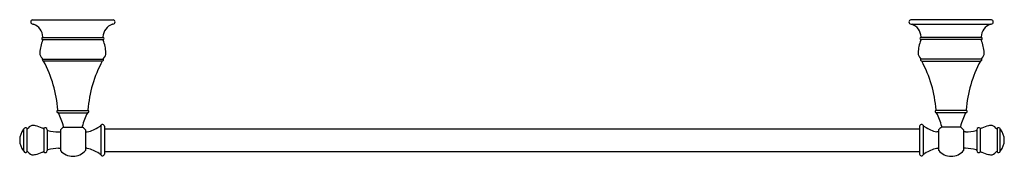
# Model space of a CAD drawing. Extents: x 3893.3 to 3920.2, y 70.9 to 74.6.
import ezdxf

# ---------------------------------------------------------------- set-up
doc = ezdxf.new("R2010")
doc.units = 0
doc.header["$LTSCALE"] = 0.64311
doc.layers.get('0').update_dxf_attribs({"color": 255, "linetype": 'CONTINUOUS'})
doc.layers.get('DEFPOINTS').update_dxf_attribs({"linetype": 'CONTINUOUS'})
doc.styles.get("Standard").update_dxf_attribs({"font": 'txt', "width": 0.8})

msp = doc.modelspace()

# ---------------------------------------------------------------- linework, layer by layer
for p, q in [((3893.67, 74.574), (3895.863, 74.574)), ((3893.677, 74.455), (3893.692, 74.455)), ((3895.857, 74.455), (3895.842, 74.455)), ((3919.803, 74.574), (3917.61, 74.574)), ((3917.617, 74.455), (3919.797, 74.455)), ((3893.937, 74.093), (3895.597, 74.093)), ((3919.537, 74.093), (3917.876, 74.093)), ((3893.933, 74.038), (3895.6, 74.038)), ((3919.54, 74.038), (3917.873, 74.038)), ((3893.936, 73.501), (3895.597, 73.501)), ((3895.568, 73.448), (3893.965, 73.448)), ((3919.537, 73.501), (3917.876, 73.501)), ((3917.905, 73.448), (3919.508, 73.448)), ((3894.346, 72.103), (3895.187, 72.103)), ((3894.372, 72.037), (3895.161, 72.037)), ((3919.127, 72.103), (3918.286, 72.103)), ((3919.101, 72.037), (3918.312, 72.037)), ((3895.532, 71.698), (3895.532, 70.891)), ((3895.627, 71.675), (3895.627, 70.915)), ((3917.847, 71.675), (3917.847, 70.915)), ((3917.941, 71.698), (3917.941, 70.891)), ((3893.429, 70.99), (3893.429, 71.6)), ((3893.514, 71.617), (3893.514, 70.972)), ((3893.979, 71.618), (3893.979, 70.972)), ((3894.067, 71.579), (3894.067, 71.01)), ((3894.377, 71.517), (3894.387, 71.517)), ((3894.387, 71.517), (3894.427, 71.517)), ((3894.427, 71.574), (3894.427, 71.015)), ((3894.503, 71.647), (3895.03, 71.647)), ((3895.107, 71.574), (3895.107, 71.015)), ((3895.107, 71.517), (3895.146, 71.517)), ((3895.146, 71.517), (3895.154, 71.517)), ((3895.154, 71.517), (3895.159, 71.518)), ((3895.627, 71.607), (3917.847, 71.607)), ((3918.319, 71.517), (3918.314, 71.518)), ((3918.327, 71.517), (3918.319, 71.517)), ((3918.367, 71.517), (3918.327, 71.517)), ((3918.367, 71.574), (3918.367, 71.015)), ((3918.97, 71.647), (3918.443, 71.647)), ((3919.047, 71.574), (3919.047, 71.015)), ((3919.086, 71.517), (3919.047, 71.517)), ((3919.097, 71.517), (3919.086, 71.517)), ((3919.407, 71.579), (3919.407, 71.01)), ((3919.494, 71.618), (3919.494, 70.972)), ((3919.959, 71.617), (3919.959, 70.972)), ((3920.044, 70.99), (3920.044, 71.6)), ((3894.377, 71.072), (3894.387, 71.072)), ((3894.387, 71.072), (3894.427, 71.072)), ((3895.146, 71.072), (3895.107, 71.072)), ((3895.146, 71.072), (3895.154, 71.072)), ((3895.154, 71.072), (3895.159, 71.072)), ((3895.627, 70.982), (3917.847, 70.982)), ((3918.319, 71.072), (3918.314, 71.072)), ((3918.327, 71.072), (3918.319, 71.072)), ((3918.327, 71.072), (3918.367, 71.072)), ((3919.086, 71.072), (3919.047, 71.072)), ((3919.097, 71.072), (3919.086, 71.072))]:
    msp.add_line(p, q)
for centre, radius, start, end in [((3893.677, 74.515), 0.06, 96.005, 180), ((3893.677, 74.515), 0.06, 180, 270), ((3893.567, 74.096), 0.38, 1.7613, 70.7954), ((3895.967, 74.096), 0.38, 109.2046, 178.2387), ((3895.857, 74.515), 0.06, 270, 360), ((3895.857, 74.515), 0.06, 360, 83.995), ((3917.617, 74.515), 0.06, 96.005, 180), ((3917.617, 74.515), 0.06, 180, 270), ((3917.507, 74.096), 0.38, 1.7613, 70.7954), ((3919.907, 74.096), 0.38, 109.2046, 178.2387), ((3919.797, 74.515), 0.06, 270, 360), ((3919.797, 74.515), 0.06, 360, 83.995), ((3893.947, 74.065), 0.03, 109.7019, 243.379), ((3893.931, 74.107), 0.015, 289.7019, 1.7605), ((3895.602, 74.107), 0.015, 178.2395, 250.2981), ((3895.587, 74.065), 0.03, 296.621, 70.2981), ((3917.887, 74.065), 0.03, 109.7019, 243.379), ((3917.871, 74.107), 0.015, 289.7019, 1.7605), ((3919.542, 74.107), 0.015, 178.2395, 250.2981), ((3919.527, 74.065), 0.03, 296.621, 70.2981), ((3894.985, 73.616), 1.12, 158.8888, 176.9222), ((3893.926, 74.024), 0.015, 338.8926, 63.379), ((3895.607, 74.024), 0.015, 116.621, 201.1074), ((3894.548, 73.616), 1.12, 3.0778, 21.1112), ((3918.925, 73.616), 1.12, 158.8888, 176.9222), ((3917.866, 74.024), 0.015, 338.8926, 63.379), ((3919.547, 74.024), 0.015, 116.621, 201.1074), ((3918.488, 73.616), 1.12, 3.0778, 21.1112), ((3894.057, 73.666), 0.19, 176.9222, 229.6718), ((3895.477, 73.666), 0.19, 310.3282, 3.0778), ((3917.997, 73.666), 0.19, 176.9222, 229.6718), ((3919.417, 73.666), 0.19, 310.3282, 3.0778), ((3893.962, 73.485), 0.03, 146.8335, 257.9041), ((3893.924, 73.509), 0.015, 326.8335, 49.6718), ((3893.952, 73.441), 0.015, 28.67, 77.9041), ((3891.114, 71.889), 3.25, 4.0441, 28.67), ((3898.419, 71.889), 3.25, 151.33, 175.9559), ((3895.581, 73.441), 0.015, 102.0959, 151.33), ((3895.572, 73.485), 0.03, 282.0959, 33.1665), ((3895.609, 73.509), 0.015, 130.3282, 213.1665), ((3917.902, 73.485), 0.03, 146.8335, 257.9041), ((3917.864, 73.509), 0.015, 326.8335, 49.6718), ((3917.892, 73.441), 0.015, 28.67, 77.9041), ((3915.054, 71.889), 3.25, 4.0441, 28.67), ((3922.359, 71.889), 3.25, 151.33, 175.9559), ((3919.521, 73.441), 0.015, 102.0959, 151.33), ((3919.512, 73.485), 0.03, 282.0959, 33.1665), ((3919.549, 73.509), 0.015, 130.3282, 213.1665), ((3894.357, 72.075), 0.0301, 110.7369, 275.0474), ((3894.341, 72.117), 0.015, 290.6461, 4.0441), ((3894.358, 72.03), 0.015, 27.0747, 86.2031), ((3892.813, 71.24), 1.75, 14.1502, 27.0747), ((3896.72, 71.24), 1.75, 152.9253, 165.8498), ((3895.175, 72.03), 0.015, 93.7969, 152.9253), ((3895.176, 72.075), 0.0301, 264.9526, 69.2631), ((3895.192, 72.117), 0.015, 175.9559, 249.3539), ((3918.297, 72.075), 0.0301, 110.7369, 275.0474), ((3918.281, 72.117), 0.015, 290.6461, 4.0441), ((3918.298, 72.03), 0.015, 27.0747, 86.2031), ((3916.753, 71.24), 1.75, 14.1502, 27.0747), ((3920.66, 71.24), 1.75, 152.9253, 165.8498), ((3919.115, 72.03), 0.015, 93.7969, 152.9253), ((3919.116, 72.075), 0.0301, 264.9526, 69.2631), ((3919.132, 72.117), 0.015, 175.9559, 249.3539), ((3893.677, 71.545), 0.15, 85.5838, 149.7547), ((3893.634, 71.194), 0.503, 76.8914, 83.8541), ((3893.568, 70.828), 0.875, 65.6164, 78.1003), ((3894.491, 71.663), 0.0201, 307.0317, 14.0975), ((3895.042, 71.663), 0.0201, 165.9025, 232.9683), ((3889.402, 80.448), 10.686, 304.6665, 304.8489), ((3894.924, 72.49), 1, 305.7326, 307.0543), ((3895.515, 71.708), 0.02, 307.0543, 331.8179), ((3895.577, 71.675), 0.05, 110.6535, 151.8135), ((3895.577, 71.675), 0.05, 0, 110.6491), ((3917.897, 71.675), 0.05, 69.3509, 180), ((3917.897, 71.675), 0.05, 28.1865, 69.3465), ((3917.958, 71.708), 0.02, 208.1821, 232.9457), ((3918.549, 72.49), 1, 232.9457, 234.2674), ((3924.071, 80.448), 10.686, 235.1511, 235.3335), ((3918.431, 71.663), 0.0201, 307.0317, 14.0975), ((3918.982, 71.663), 0.0201, 165.9025, 232.9683), ((3919.905, 70.828), 0.875, 101.8997, 114.3836), ((3919.839, 71.194), 0.503, 96.1459, 103.1086), ((3919.796, 71.545), 0.15, 30.2453, 94.4162), ((3893.777, 71.295), 0.46, 140.1896, 180), ((3893.4, 71.608), 0.03, 320.1896, 342.7509), ((3893.477, 71.585), 0.05, 101.6949, 162.7509), ((3893.477, 71.585), 0.05, 40.6389, 101.6949), ((3893.53, 71.63), 0.02, 220.6389, 329.77), ((3893.568, 70.829), 0.874, 63.7599, 65.6173), ((3893.964, 71.631), 0.02, 243.7622, 318.9801), ((3894.016, 71.586), 0.0491, 74.6617, 139.6663), ((3894.016, 71.584), 0.0503, 354.3483, 75.3393), ((3894.086, 71.581), 0.0199, 184.7536, 252.8308), ((3894.377, 72.517), 1, 252.7818, 270), ((3894.767, 71.295), 0.44, 126.8181, 140.6156), ((3894.767, 71.295), 0.44, 39.3844, 53.1819), ((3894.925, 72.489), 0.999, 283.5591, 303.7885), ((3918.549, 72.489), 0.999, 236.2115, 256.4409), ((3918.707, 71.295), 0.44, 126.8181, 140.6156), ((3918.707, 71.295), 0.44, 39.3844, 53.1819), ((3919.097, 72.517), 1, 270, 287.2182), ((3919.387, 71.581), 0.0199, 287.1692, 355.2464), ((3919.457, 71.584), 0.0503, 104.6607, 185.6517), ((3919.457, 71.586), 0.0491, 40.3337, 105.3383), ((3919.509, 71.631), 0.02, 221.0199, 296.2378), ((3919.905, 70.829), 0.874, 114.3827, 116.2401), ((3919.943, 71.63), 0.02, 210.23, 319.3611), ((3919.997, 71.585), 0.05, 78.3051, 139.3611), ((3919.997, 71.585), 0.05, 17.2491, 78.3051), ((3920.073, 71.608), 0.03, 197.2491, 219.8104), ((3919.697, 71.295), 0.46, 0, 39.8104), ((3893.777, 71.295), 0.46, 180, 219.8104), ((3919.697, 71.295), 0.46, 320.1896, 0), ((3893.4, 70.981), 0.03, 17.2491, 39.8104), ((3893.477, 71.005), 0.05, 197.2491, 258.3051), ((3893.477, 71.005), 0.05, 258.3051, 319.3611), ((3893.53, 70.959), 0.02, 30.23, 139.3611), ((3893.677, 71.045), 0.15, 210.2453, 274.4162), ((3893.634, 71.396), 0.503, 276.1459, 283.1086), ((3893.568, 71.762), 0.875, 281.8997, 294.3836), ((3893.568, 71.761), 0.874, 294.3827, 296.2401), ((3893.964, 70.959), 0.02, 41.0199, 116.2378), ((3894.016, 71.004), 0.0491, 220.3337, 285.3383), ((3894.016, 71.005), 0.0503, 284.6607, 5.6517), ((3894.086, 71.008), 0.0199, 107.1692, 175.2464), ((3894.377, 70.072), 1, 90, 107.2182), ((3894.767, 71.294), 0.439, 219.3018, 320.6982), ((3894.767, 71.295), 0.44, 329.616, 329.631), ((3894.925, 70.1), 0.999, 56.2115, 76.4409), ((3889.402, 62.141), 10.686, 55.1511, 55.3335), ((3894.924, 70.1), 1, 52.9457, 54.2674), ((3895.515, 70.882), 0.02, 28.1821, 52.9457), ((3895.577, 70.915), 0.05, 208.1865, 249.3465), ((3895.577, 70.915), 0.05, 249.3509, 0), ((3917.897, 70.915), 0.05, 180, 290.6491), ((3917.897, 70.915), 0.05, 290.6535, 331.8135), ((3917.958, 70.882), 0.02, 127.0543, 151.8179), ((3918.549, 70.1), 1, 125.7326, 127.0543), ((3924.071, 62.141), 10.686, 124.6665, 124.8489), ((3918.549, 70.1), 0.999, 103.5591, 123.7885), ((3918.707, 71.295), 0.44, 210.369, 210.384), ((3918.707, 71.294), 0.439, 219.3018, 320.6982), ((3919.097, 70.072), 1, 72.7818, 90), ((3919.387, 71.008), 0.0199, 4.7536, 72.8308), ((3919.457, 71.005), 0.0503, 174.3483, 255.3393), ((3919.457, 71.004), 0.0491, 254.6617, 319.6663), ((3919.509, 70.959), 0.02, 63.7622, 138.9801), ((3919.905, 71.761), 0.874, 243.7599, 245.6173), ((3919.905, 71.762), 0.875, 245.6164, 258.1003), ((3919.839, 71.396), 0.503, 256.8914, 263.8541), ((3919.796, 71.045), 0.15, 265.5838, 329.7547), ((3919.943, 70.959), 0.02, 40.6389, 149.77), ((3919.997, 71.005), 0.05, 220.6389, 281.6949), ((3919.997, 71.005), 0.05, 281.6949, 342.7509), ((3920.073, 70.981), 0.03, 140.1896, 162.7509)]:
    msp.add_arc(centre, radius, start, end)

# ---------------------------------------------------------------- texts
at = {"layer": 'DEFPOINTS'}
for tag, p, s in [('MODELNUMBER', (3906.737, 74.576), 'K-16150T'), ('TRADENAME', (3906.737, 74.574), 'REVIVAL'), ('PRODUCT', (3906.737, 74.572), 'TOWEL BAR')]:
    msp.add_attdef(tag, p, s, height=0.001, dxfattribs=at)

doc.saveas('drawing.dxf')
